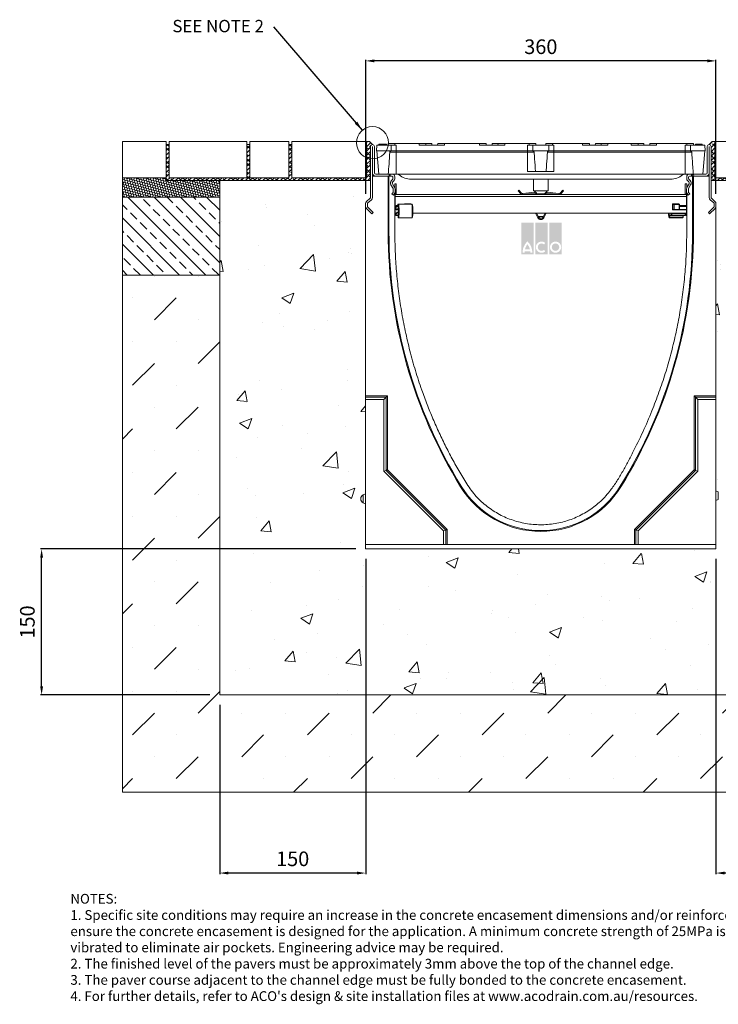
# Model space of a CAD drawing. Units: millimetres. Extents: x 339 to 2318, y 63 to 1074.
# Drawn here: x 339 to 1057, y 63 to 1074 of the extents above; entities that cross this region are included whole.
import ezdxf

# ---------------------------------------------------------------- set-up
doc = ezdxf.new("R2010")
doc.units = ezdxf.units.MM
doc.header["$PDSIZE"] = -5
doc.layers.add('DETAIL', color=7, linetype='Continuous')
doc.layers.add('Text', color=7, linetype='Continuous')
doc.styles.add('Annotative', font='arial.ttf', dxfattribs={"height": 0.09375})
doc.styles.add('SLDTEXTSTYLE0', font='GOTHIC.TTF')
doc.styles.get("Standard").update_dxf_attribs({"font": 'ARIAL.TTF'})
doc.dimstyles.new('ISO-25', dxfattribs={"dimtxt": 2.5, "dimasz": 2.5, "dimexe": 1.25, "dimexo": 0.625, "dimtad": 1, "dimtxsty": 'Standard', "dimcen": 2.5, "dimadec": 0, "dimazin": 0, "dimtfac": 1, "dimtmove": 0, "dimatfit": 3, "dimfxl": 1, "dimarcsym": 0})
doc.dimstyles.new('SLDDIMSTYLE0', dxfattribs={"dimtxt": 16, "dimasz": 10, "dimexe": 10, "dimexo": 10, "dimgap": 0.875, "dimtad": 0, "dimtih": 1, "dimtoh": 1, "dimzin": 12, "dimdsep": 46, "dimtxsty": 'SLDTEXTSTYLE0', "dimcen": 0.09, "dimclrd": 7, "dimclre": 7, "dimclrt": 7, "dimadec": 0, "dimazin": 0, "dimtfac": 1, "dimtofl": 0, "dimtmove": 0, "dimatfit": 3, "dimfxl": 1, "dimtolj": 1, "dimtzin": 12, "dimarcsym": 0})
pattern_1 = [(45, (-38.791, -1501.4), (-2.245064, 2.245064), []), (135, (-38.791, -1501.4), (-6.735192, 2.245064), [7.9375, -4.7625])]

# ---------------------------------------------------------------- blocks, each defined once
blk = doc.blocks.new('*D132')
at = {"color": 0, "lineweight": -2}
for p, q in [((694.7, 895.5), (694.7, 1033.3)), ((1045.7, 1032.1), (703.7, 1032.1)), ((1054.7, 895.5), (1054.7, 1033.3))]:
    blk.add_line(p, q, dxfattribs=at)
at = {"color": 0}
for points in [[(703.7, 1033.6), (703.7, 1030.6), (694.7, 1032.1)], [(1045.7, 1030.6), (1045.7, 1033.6), (1054.7, 1032.1)]]:
    blk.add_solid(points, dxfattribs=at)
at = {"layer": 'Defpoints', "color": 0}
for p in [(694.7, 1032.1), (694.7, 885.5), (1054.7, 885.5)]:
    blk.add_point(p, dxfattribs=at)
at = {"color": 0, "lineweight": 9, "insert": (874.7, 1044.7), "char_height": 15, "attachment_point": 5}
blk.add_mtext('360', dxfattribs=at)
blk = doc.blocks.new('*D133')
at = {"color": 0, "lineweight": -2}
for p, q in [((1054.7, 520.6), (1054.7, 196.4)), ((1204.7, 370.6), (1204.7, 196.4)), ((1195.7, 197.6), (1063.7, 197.6))]:
    blk.add_line(p, q, dxfattribs=at)
at = {"color": 0}
for points in [[(1063.7, 199.1), (1063.7, 196.1), (1054.7, 197.6)], [(1195.7, 196.1), (1195.7, 199.1), (1204.7, 197.6)]]:
    blk.add_solid(points, dxfattribs=at)
at = {"layer": 'Defpoints', "color": 0}
for p in [(1054.7, 530.6), (1204.7, 380.6), (1054.7, 197.6)]:
    blk.add_point(p, dxfattribs=at)
at = {"color": 0, "lineweight": 9, "insert": (1129.7, 210.3), "char_height": 15, "attachment_point": 5}
blk.add_mtext('150', dxfattribs=at)
blk = doc.blocks.new('*D134')
at = {"color": 0, "lineweight": -2}
for p, q in [((694.7, 520.6), (694.7, 196.4)), ((544.7, 370.6), (544.7, 196.4)), ((685.7, 197.6), (553.7, 197.6))]:
    blk.add_line(p, q, dxfattribs=at)
at = {"color": 0}
for points in [[(553.7, 199.1), (553.7, 196.1), (544.7, 197.6)], [(685.7, 196.1), (685.7, 199.1), (694.7, 197.6)]]:
    blk.add_solid(points, dxfattribs=at)
at = {"layer": 'Defpoints', "color": 0}
for p in [(694.7, 530.6), (544.7, 380.6), (544.7, 197.6)]:
    blk.add_point(p, dxfattribs=at)
at = {"color": 0, "lineweight": 9, "insert": (619.7, 210.3), "char_height": 15, "attachment_point": 5}
blk.add_mtext('150', dxfattribs=at)
blk = doc.blocks.new('*D135')
at = {"color": 0, "lineweight": -2}
for p, q in [((684.7, 530.6), (360.4, 530.6)), ((361.7, 389.6), (361.7, 521.6)), ((534.7, 380.6), (360.4, 380.6))]:
    blk.add_line(p, q, dxfattribs=at)
at = {"color": 0}
for points in [[(363.2, 521.6), (360.2, 521.6), (361.7, 530.6)], [(360.2, 389.6), (363.2, 389.6), (361.7, 380.6)]]:
    blk.add_solid(points, dxfattribs=at)
at = {"layer": 'Defpoints', "color": 0}
for p in [(361.7, 530.6), (694.7, 530.6), (544.7, 380.6)]:
    blk.add_point(p, dxfattribs=at)
at = {"color": 0, "lineweight": 9, "insert": (349, 455.6), "char_height": 15, "attachment_point": 5, "rotation": 90}
blk.add_mtext('150', dxfattribs=at)

msp = doc.modelspace()

# ---------------------------------------------------------------- hatches: boundary and pattern name
at = {"lineweight": 9}
h = msp.add_hatch(dxfattribs=at)
h.set_pattern_fill('ANSI38', color=256, style=0)
h.set_pattern_definition(pattern_1)
h.paths.add_polyline_path([(699.671, 909.089), (699.671, 944.089, -0.4142108), (701.671, 946.089), (698.671, 949.089), (695.671, 949.089), (695.671, 912.089), (618.671, 912.089), (618.671, 946.089), (615.671, 946.089), (615.671, 912.089), (575.671, 912.089), (575.671, 946.089), (572.671, 946.089), (572.671, 912.089), (492.671, 912.089), (492.671, 946.089), (489.671, 946.089), (489.671, 909.089)])
h = msp.add_hatch(dxfattribs=at)
h.set_pattern_fill('AR-CONC', color=256, scale=0.7, style=0)
h.set_pattern_definition([(50, (-38.79, -1501.4), (127.5293, -11.1574), [13.335, -146.685]), (355, (-38.79, -1501.4), (-24.67, 133.7397), [10.668, -117.348]), (100.451, (-28.16, -1502.33), (102.86, 122.5817), [11.333, -124.663]), (46.184, (-38.79, -1465.84), (189.755, -29.43), [20.003, -220.028]), (96.6356, (-22.98, -1468.3), (166.183, 173.198), [17, -186.994]), (351.184, (-38.8, -1465.84), (166.183, 173.198), [16.002, -176.022]), (21, (-21.01, -1474.73), (106.1304, -71.586), [13.335, -146.685]), (326, (-21.01, -1474.73), (43.2614, 128.9316), [10.668, -117.348]), (71.4514, (-12.17, -1480.7), (149.3915, 57.346), [11.333, -124.663]), (37.5, (-38.79, -1501.4), (2.162, 59.1885), [0, -115.9256, 0, -119.126, 0, -117.7925]), (7.5, (-38.79, -1501.4), (46.7738, 70.1264), [0, -67.9196, 0, -113.2586, 0, -44.8945]), (327.5, (-78.44, -1501.4), (94.9134, -4.0101), [0, -44.45, 0, -138.684, 0, -184.023]), (317.5, (-96.22, -1501.4), (103.6904, 17.7985), [0, -57.785, 0, -92.1004, 0, -130.683])])
h.paths.add_polyline_path([(1204.671, 380.602), (1204.671, 909.089), (1049.671, 909.089), (1049.671, 944.089, 0.99999795), (1045.671, 944.089), (1045.671, 917.089, -0.41421019), (1044.171, 915.589), (1030.328, 915.589), (1030.328, 913.689), (1043.34, 913.689, 0.12040216), (1045.002, 913.689), (1047.771, 913.689), (1047.771, 891.749, 0.21575427), (1048.791, 889.495), (1052.431, 886.298, -0.21575455), (1052.771, 885.546), (1052.771, 882.602, -0.19892692), (1052.478, 881.895), (1046.828, 876.244), (1048.171, 874.9), (1053.792, 880.522, 0.19890835), (1054.671, 882.643), (1054.671, 687.942), (1054.671, 686.491), (1054.671, 684.159), (1054.671, 590.394), (1057.078, 589.397), (1057.078, 585.394), (1057.078, 581.391), (1054.671, 580.394), (1054.671, 535.219), (1054.671, 530.602), (694.671, 530.602), (694.671, 535.219), (694.671, 577.124), (692.264, 578.121, -0.30334715), (689.671, 582.002), (689.671, 582.124), (689.671, 582.247, -0.30334573), (692.264, 586.127), (694.671, 587.124), (694.671, 684.159), (694.671, 686.491), (694.671, 687.942), (694.671, 882.643, 0.19890661), (695.55, 880.522), (701.171, 874.9), (702.515, 876.244), (696.864, 881.895, -0.19892113), (696.571, 882.602), (696.571, 885.546, -0.21574995), (696.911, 886.298), (700.551, 889.495, 0.21575518), (701.571, 891.749), (701.571, 913.689), (704.34, 913.689), (704.34, 913.689, 0.12038917), (706.002, 913.689), (719.014, 913.689), (719.014, 915.589), (705.171, 915.589, -0.41420946), (703.671, 917.089), (703.671, 944.089, 0.99999773), (699.671, 944.089), (699.671, 909.089), (544.671, 909.089), (544.671, 380.602)])
h = msp.add_hatch(dxfattribs=at)
h.set_pattern_fill('ANSI38', color=256, style=0)
h.set_pattern_definition(pattern_1)
h.paths.add_polyline_path([(1262.671, 909.089), (1262.671, 946.089), (1259.671, 946.089), (1259.671, 912.089), (1179.671, 912.089), (1179.671, 946.089), (1176.671, 946.089), (1176.671, 912.089), (1136.671, 912.089), (1136.671, 946.089), (1133.671, 946.089), (1133.671, 912.089), (1053.671, 912.089), (1053.671, 949.089), (1050.671, 949.089), (1047.671, 946.089, -0.41420709), (1049.671, 944.089), (1049.671, 909.089)])
h = msp.add_hatch(dxfattribs=at)
h.set_pattern_fill('HONEY', color=256, scale=0.5, angle=75, style=0)
h.set_pattern_definition([(75, (-38.791, -1501.4001), (-0.7116565, 2.6559392), [1.5875, -3.175]), (195, (-38.791, -1501.4001), (-1.9442826, -1.9442822), [1.5875, -3.175]), (135, (-38.791, -1501.4001), (-2.655939, 0.711657), [-3.175, 1.5875])])
h.paths.add_polyline_path([(544.671, 892.089), (544.671, 909.089), (489.671, 909.089), (489.671, 912.089), (444.671, 912.089), (444.671, 892.089)])
h = msp.add_hatch(dxfattribs=at)
h.set_pattern_fill('ANSI33', color=256, scale=3, angle=90, style=0)
h.set_pattern_definition([(135, (-38.791, -1501.4), (-13.47038, -13.47038), []), (135, (-38.791, -1487.93), (-13.47038, -13.47038), [9.525, -4.7625])])
h.paths.add_polyline_path([(544.671, 812.089), (544.671, 892.089), (444.671, 892.089), (444.671, 812.089)])
h = msp.add_hatch(dxfattribs=at)
h.set_pattern_fill('MUDST', color=256, scale=5, angle=45, style=0)
h.set_pattern_definition([(45, (-38.79, -1501.4), (22.45064, 67.35192), [31.75, -31.75, 0, -31.75, 0, -31.75])])
h.paths.add_polyline_path([(1304.671, 280.602), (1304.671, 812.089), (1204.671, 812.089), (1204.671, 380.602), (544.671, 380.602), (544.671, 812.089), (444.671, 812.089), (444.671, 280.602)])
at = {"layer": 'DETAIL', "linetype": 'Continuous'}
h = msp.add_hatch(color=2, dxfattribs=at)
h.set_gradient(color1=(255, 41, 41), color2=(255, 41, 41), name='INVCURVED')
h.paths.add_polyline_path([(854.54, 833.477), (867.365, 833.477), (867.365, 865.844), (854.54, 865.844)])
h.paths.add_polyline_path([(881.793, 833.477), (881.793, 865.844), (868.968, 865.844), (868.968, 833.477)])
h.paths.add_polyline_path([(896.22, 833.477), (896.22, 865.844), (883.396, 865.844), (883.396, 833.477)])
h.paths.add_polyline_path([(863.528, 838.487, 0.10638101), (860.952, 843.641, 0.10638101), (858.377, 838.487)], flags=0)
h.paths.add_polyline_path([(858.019, 836.483), (863.886, 836.483, -0.02932183), (863.957, 834.88), (865.961, 834.88, 0.21174161), (860.952, 846.577, 0.21174161), (855.944, 834.88), (857.948, 834.88, -0.02932183)], flags=16)
h.paths.add_polyline_path([(877.978, 843.475), (879.267, 845.011, 2.24477708), (879.267, 836.371), (877.978, 837.907, -2.30077377)], flags=16)
h.paths.add_polyline_path([(886.001, 840.691, 1), (893.615, 840.691, 1)], flags=0)
h.paths.add_polyline_path([(883.997, 840.691, 1), (895.619, 840.691, 1)], flags=16)

# ---------------------------------------------------------------- linework, layer by layer
at = {"lineweight": 9}
for p, q in [((444.671, 949.089), (444.671, 280.602)), ((489.671, 949.089), (444.671, 949.089)), ((489.671, 909.089), (489.671, 949.089)), ((492.671, 946.089), (489.671, 946.089)), ((572.671, 949.089), (492.671, 949.089)), ((492.671, 949.089), (492.671, 912.089)), ((572.671, 912.089), (572.671, 949.089)), ((575.671, 946.089), (572.671, 946.089)), ((615.671, 949.089), (575.671, 949.089)), ((575.671, 949.089), (575.671, 912.089)), ((615.671, 912.089), (615.671, 949.089)), ((618.671, 946.089), (615.671, 946.089)), ((698.671, 949.089), (618.671, 949.089)), ((618.671, 949.089), (618.671, 912.089)), ((698.671, 949.089), (695.671, 949.089)), ((695.671, 949.089), (695.671, 912.089)), ((698.671, 949.089), (701.671, 946.089)), ((1050.671, 949.089), (1047.671, 946.089)), ((1050.671, 949.089), (1053.671, 949.089)), ((1053.671, 949.089), (1053.671, 912.089)), ((1053.671, 949.089), (1133.671, 949.089)), ((489.671, 912.089), (444.671, 912.089)), ((444.671, 912.089), (444.671, 892.089)), ((572.671, 912.089), (492.671, 912.089)), ((615.671, 912.089), (575.671, 912.089)), ((695.671, 912.089), (618.671, 912.089)), ((1133.671, 912.089), (1053.671, 912.089)), ((489.671, 909.089), (699.671, 909.089)), ((544.671, 380.602), (544.671, 909.089)), ((1049.671, 909.089), (1262.671, 909.089)), ((444.671, 892.089), (544.671, 892.089)), ((444.671, 892.089), (444.671, 812.089)), ((444.671, 812.089), (544.671, 812.089)), ((544.671, 380.602), (1204.671, 380.602)), ((444.671, 280.602), (1304.671, 280.602))]:
    msp.add_line(p, q, dxfattribs=at)
at = {"color": 7, "linetype": 'Continuous', "lineweight": 9}
for p, q in [((699.671, 944.089), (699.671, 891.704)), ((701.571, 891.749), (701.571, 944.093)), ((701.771, 944.093), (701.771, 917.92)), ((703.671, 917.089), (703.671, 944.089)), ((706.196, 945.589), (705.671, 939.589)), ((720.767, 945.589), (706.196, 945.589)), ((708.284, 946.589), (708.196, 945.589)), ((708.306, 946.589), (708.196, 945.589)), ((708.284, 946.589), (708.306, 946.589)), ((708.306, 946.589), (716.109, 946.589)), ((716.109, 946.589), (716.196, 945.589)), ((717.75, 947.089), (717.671, 945.589)), ((717.75, 947.089), (724.671, 947.089)), ((726.171, 945.589), (720.767, 945.589)), ((724.671, 947.089), (724.671, 945.589)), ((724.671, 947.089), (749.671, 947.089)), ((726.171, 939.589), (726.171, 945.589)), ((749.671, 947.089), (749.671, 945.589)), ((749.671, 947.089), (756.592, 947.089)), ((775.671, 945.589), (749.671, 945.589)), ((756.671, 945.589), (756.592, 947.089)), ((756.592, 947.089), (762.592, 947.089)), ((762.671, 945.589), (762.592, 947.089)), ((768.75, 947.089), (768.671, 945.589)), ((768.75, 947.089), (775.671, 947.089)), ((775.671, 947.089), (775.671, 945.589)), ((775.671, 947.089), (811.671, 947.089)), ((811.671, 947.089), (811.671, 945.589)), ((811.671, 947.089), (818.592, 947.089)), ((837.671, 945.589), (811.671, 945.589)), ((818.671, 945.589), (818.592, 947.089)), ((824.75, 947.089), (824.671, 945.589)), ((824.75, 947.089), (830.75, 947.089)), ((830.75, 947.089), (830.671, 945.589)), ((830.75, 947.089), (837.671, 947.089)), ((837.671, 947.089), (837.671, 945.589)), ((837.671, 947.089), (862.671, 947.089)), ((861.171, 939.589), (861.171, 945.589)), ((866.575, 945.589), (861.171, 945.589)), ((862.671, 947.089), (862.671, 945.589)), ((862.671, 947.089), (869.592, 947.089)), ((882.767, 945.589), (866.575, 945.589)), ((869.671, 945.589), (869.592, 947.089)), ((879.75, 947.089), (879.671, 945.589)), ((879.75, 947.089), (886.671, 947.089)), ((888.171, 945.589), (882.767, 945.589)), ((886.671, 947.089), (886.671, 945.589)), ((886.671, 947.089), (917.671, 947.089)), ((888.171, 939.589), (888.171, 945.589)), ((917.671, 947.089), (917.671, 945.589)), ((917.671, 947.089), (924.592, 947.089)), ((943.671, 945.589), (917.671, 945.589)), ((924.671, 945.589), (924.592, 947.089)), ((930.75, 947.089), (930.671, 945.589)), ((930.75, 947.089), (936.75, 947.089)), ((936.75, 947.089), (936.671, 945.589)), ((936.75, 947.089), (943.671, 947.089)), ((943.671, 947.089), (943.671, 945.589)), ((943.671, 947.089), (967.671, 947.089)), ((967.671, 947.089), (967.671, 945.589)), ((967.671, 947.089), (974.592, 947.089)), ((993.671, 945.589), (967.671, 945.589)), ((974.671, 945.589), (974.592, 947.089)), ((974.592, 947.089), (980.592, 947.089)), ((980.671, 945.589), (980.592, 947.089)), ((986.75, 947.089), (986.671, 945.589)), ((986.75, 947.089), (993.671, 947.089)), ((993.671, 947.089), (993.671, 945.589)), ((993.671, 947.089), (1024.671, 947.089)), ((1023.171, 939.589), (1023.171, 945.589)), ((1028.575, 945.589), (1023.171, 945.589)), ((1024.671, 947.089), (1024.671, 945.589)), ((1024.671, 947.089), (1031.592, 947.089)), ((1043.146, 945.589), (1028.575, 945.589)), ((1031.671, 945.589), (1031.592, 947.089)), ((1033.759, 946.589), (1033.671, 945.589)), ((1040.198, 946.589), (1033.759, 946.589)), ((1040.198, 946.589), (1040.286, 945.589)), ((1040.368, 946.589), (1040.198, 946.589)), ((1040.368, 946.589), (1040.455, 945.589)), ((1043.671, 939.589), (1043.146, 945.589)), ((1045.671, 917.089), (1045.671, 944.089)), ((1047.571, 944.093), (1047.571, 917.92)), ((1047.771, 891.749), (1047.771, 944.093)), ((1049.671, 944.089), (1049.671, 891.704)), ((705.671, 939.589), (706.071, 939.589)), ((706.071, 939.589), (708.171, 915.589)), ((721.01, 939.589), (706.071, 939.589)), ((726.171, 938.221), (719.58, 938.221)), ((726.171, 939.589), (721.01, 939.589)), ((726.171, 939.589), (726.171, 938.221)), ((861.171, 939.589), (726.171, 939.589)), ((726.171, 915.589), (726.171, 938.221)), ((861.171, 938.221), (726.171, 938.221)), ((861.171, 939.589), (861.171, 938.221)), ((866.332, 939.589), (861.171, 939.589)), ((867.762, 938.221), (861.171, 938.221)), ((861.171, 918.589), (861.171, 938.221)), ((883.01, 939.589), (866.332, 939.589)), ((888.171, 938.221), (881.58, 938.221)), ((888.171, 939.589), (883.01, 939.589)), ((888.171, 939.589), (888.171, 938.221)), ((1023.171, 939.589), (888.171, 939.589)), ((888.171, 918.589), (888.171, 938.221)), ((1023.171, 938.221), (888.171, 938.221)), ((1023.171, 939.589), (1023.171, 938.221)), ((1028.332, 939.589), (1023.171, 939.589)), ((1029.762, 938.221), (1023.171, 938.221)), ((1023.171, 915.589), (1023.171, 938.221)), ((1043.271, 939.589), (1028.332, 939.589)), ((1041.171, 915.589), (1043.271, 939.589)), ((1043.271, 939.589), (1043.671, 939.589)), ((701.571, 891.749), (701.571, 913.689)), ((704.34, 913.689), (701.571, 913.689)), ((719.014, 915.589), (705.171, 915.589)), ((717.82, 913.689), (706.002, 913.689)), ((706.002, 913.689), (719.014, 913.689)), ((717.82, 913.689), (717.82, 856.689)), ((718.671, 913.689), (718.671, 856.689)), ((719.014, 915.589), (719.014, 913.689)), ((719.871, 915.589), (719.014, 915.589)), ((719.014, 913.689), (719.864, 913.689)), ((719.864, 913.689), (721.771, 913.689)), ((719.871, 913.689), (719.871, 915.589)), ((722.171, 915.589), (719.871, 915.589)), ((726.171, 915.589), (722.171, 915.589)), ((722.771, 912.689), (722.771, 911.219)), ((724.671, 910.846), (724.671, 913.089)), ((1023.171, 915.589), (726.171, 915.589)), ((1007.853, 910.589), (741.489, 910.589)), ((861.171, 918.589), (869.174, 918.589)), ((867.171, 910.589), (867.171, 898.547)), ((869.174, 918.589), (880.168, 918.589)), ((880.168, 918.589), (888.171, 918.589)), ((882.171, 898.547), (882.171, 910.589)), ((1027.171, 915.589), (1023.171, 915.589)), ((1024.671, 913.089), (1024.671, 910.846)), ((1026.571, 911.219), (1026.571, 912.689)), ((1029.471, 915.589), (1027.171, 915.589)), ((1029.478, 913.689), (1027.571, 913.689)), ((1029.471, 913.689), (1029.471, 915.589)), ((1030.328, 915.589), (1029.471, 915.589)), ((1029.478, 913.689), (1030.328, 913.689)), ((1030.328, 915.589), (1030.328, 913.689)), ((1030.328, 915.589), (1044.171, 915.589)), ((1043.34, 913.689), (1030.328, 913.689)), ((1030.671, 856.689), (1030.671, 913.689)), ((1031.522, 856.689), (1031.522, 913.689)), ((1043.34, 913.689), (1031.522, 913.689)), ((1047.771, 913.689), (1045.002, 913.689)), ((1047.771, 891.749), (1047.771, 913.689)), ((720.681, 904.839), (722.837, 901.106)), ((722.332, 910.158), (721.238, 909.064)), ((724.483, 902.011), (722.272, 905.839)), ((722.51, 907.65), (723.939, 909.078)), ((722.971, 900.606), (722.971, 897.561)), ((724.61, 905.69), (724.61, 901.762)), ((726.11, 905.69), (724.61, 905.69)), ((724.871, 897.561), (724.871, 900.561)), ((726.11, 905.69), (726.11, 895.19)), ((1023.11, 905.69), (1024.61, 905.69)), ((1023.11, 905.69), (1023.11, 895.19)), ((1024.471, 900.561), (1024.471, 897.561)), ((1024.61, 905.69), (1024.61, 901.449)), ((1027.07, 905.839), (1024.86, 902.011)), ((1025.403, 909.078), (1026.832, 907.65)), ((1026.371, 897.561), (1026.371, 900.606)), ((1026.505, 901.106), (1028.661, 904.839)), ((1028.105, 909.064), (1027.01, 910.158)), ((699.331, 890.953), (695.691, 887.755)), ((722.79, 896.987), (721.643, 895.349)), ((721.643, 895.349), (723.199, 894.259)), ((723.199, 894.259), (724.347, 895.897)), ((724.671, 896.502), (724.671, 856.705)), ((724.871, 897.561), (724.871, 872.825)), ((726.11, 895.19), (724.871, 895.19)), ((724.871, 894.69), (1024.471, 894.69)), ((724.871, 892.69), (1024.471, 892.69)), ((851.286, 898.425), (851.993, 899.133)), ((854.26, 895.452), (851.286, 898.425)), ((854.967, 896.159), (851.993, 899.133)), ((868.11, 897.326), (856.316, 895.705)), ((868.246, 896.335), (856.452, 894.715)), ((882.171, 898.547), (867.171, 898.547)), ((869.671, 895.58), (869.671, 894.69)), ((878.697, 895.589), (870.732, 895.589)), ((879.671, 894.69), (879.671, 895.36)), ((892.977, 894.715), (881.182, 896.335)), ((893.113, 895.705), (881.318, 897.326)), ((897.436, 899.133), (894.462, 896.159)), ((898.143, 898.425), (895.169, 895.452)), ((897.436, 899.133), (898.143, 898.425)), ((1023.11, 895.19), (1024.61, 895.19)), ((1024.471, 872.825), (1024.471, 897.561)), ((1024.671, 856.705), (1024.671, 896.502)), ((1024.996, 895.897), (1026.143, 894.259)), ((1026.143, 894.259), (1027.699, 895.349)), ((1027.699, 895.349), (1026.552, 896.987)), ((1050.011, 890.953), (1053.651, 887.755)), ((694.671, 885.501), (694.671, 882.643)), ((694.671, 882.643), (694.671, 687.942)), ((695.55, 880.522), (701.171, 874.9)), ((696.571, 882.602), (696.571, 885.546)), ((702.515, 876.244), (696.864, 881.895)), ((696.911, 886.298), (700.551, 889.495)), ((726.21, 883.39), (726.21, 878.89)), ((727.887, 883.39), (726.21, 883.39)), ((726.21, 882.89), (727.887, 882.89)), ((727.888, 882.39), (726.21, 882.39)), ((727.887, 884.39), (727.887, 882.419)), ((727.887, 884.39), (727.888, 884.39)), ((727.888, 884.39), (727.888, 882.39)), ((728.122, 884.39), (727.888, 884.39)), ((728.149, 884.374), (728.122, 884.39)), ((728.387, 884.89), (728.621, 884.89)), ((728.621, 884.89), (742.198, 884.89)), ((734.71, 885.29), (734.71, 884.89)), ((741.11, 885.29), (734.71, 885.29)), ((739.11, 885.29), (739.11, 884.89)), ((741.11, 884.89), (741.11, 885.29)), ((1016.51, 885.29), (1010.11, 885.29)), ((1010.11, 885.29), (1010.11, 878.89)), ((1010.11, 884.89), (1011.732, 884.89)), ((1011.233, 884.39), (1010.11, 884.39)), ((1011.233, 884.39), (1011.765, 884.39)), ((1011.233, 879.39), (1011.233, 884.39)), ((1011.732, 884.89), (1016.721, 884.89)), ((1011.765, 884.39), (1011.765, 879.39)), ((1016.754, 884.39), (1011.765, 884.39)), ((1014.51, 885.29), (1014.51, 884.89)), ((1016.51, 884.89), (1016.51, 885.29)), ((1016.754, 879.39), (1016.754, 884.39)), ((1017.221, 884.39), (1016.754, 884.39)), ((1017.113, 882.39), (1017.113, 879.39)), ((1024.471, 882.39), (1017.113, 882.39)), ((1017.221, 883.011), (1017.221, 884.39)), ((1024.471, 883.39), (1017.221, 883.39)), ((1017.645, 882.89), (1024.471, 882.89)), ((1020.687, 882.89), (1020.687, 883.39)), ((1021.154, 882.89), (1021.154, 883.39)), ((1023.01, 883.39), (1023.01, 882.89)), ((1046.828, 876.244), (1052.478, 881.895)), ((1053.792, 880.522), (1048.171, 874.9)), ((1052.431, 886.298), (1048.791, 889.495)), ((1052.771, 882.602), (1052.771, 885.546)), ((1054.671, 885.501), (1054.671, 882.643)), ((1054.671, 687.942), (1054.671, 882.643)), ((701.171, 874.9), (702.515, 876.244)), ((724.671, 872.825), (724.871, 872.825)), ((726.564, 875.49), (724.871, 875.49)), ((726.083, 875.49), (725.951, 874.606)), ((725.951, 874.606), (725.956, 874.68)), ((726.077, 875.49), (725.956, 874.68)), ((725.962, 873.64), (727.707, 873.64)), ((726.21, 879.39), (727.88, 879.39)), ((726.21, 878.89), (726.986, 878.89)), ((726.492, 875.04), (726.429, 875.04)), ((727.786, 873.14), (726.461, 873.14)), ((726.668, 876.14), (726.513, 875.109)), ((726.513, 875.109), (726.518, 875.183)), ((726.672, 876.214), (726.518, 875.183)), ((726.518, 875.183), (726.518, 875.18)), ((726.668, 876.14), (726.672, 876.214)), ((727.683, 876.14), (726.668, 876.14)), ((728.372, 878.89), (726.986, 878.89)), ((727.167, 876.64), (728.182, 876.64)), ((728.027, 873.802), (727.683, 876.14)), ((727.729, 873.57), (727.981, 871.85)), ((727.729, 873.57), (727.733, 873.497)), ((727.733, 873.501), (727.733, 873.497)), ((727.733, 873.497), (727.986, 871.777)), ((727.981, 871.85), (727.986, 871.777)), ((728.182, 876.64), (728.368, 876.64)), ((728.193, 876.605), (728.341, 875.599)), ((728.367, 876.605), (728.193, 876.605)), ((728.621, 870.89), (742.198, 870.89)), ((1024.471, 875.49), (743.049, 875.49)), ((871.787, 870.816), (869.089, 875.49)), ((872.653, 871.316), (870.243, 875.49)), ((877.222, 872.089), (872.207, 872.089)), ((879.185, 875.49), (876.776, 871.316)), ((880.34, 875.49), (877.642, 870.816)), ((1006.708, 875.49), (1006.427, 873.802)), ((1006.427, 873.802), (1006.433, 873.884)), ((1006.7, 875.49), (1006.433, 873.884)), ((1006.479, 871.85), (1006.765, 873.57)), ((1006.789, 873.64), (1008.768, 873.64)), ((1006.819, 870.89), (1020.389, 870.89)), ((1007.276, 873.105), (1006.99, 871.386)), ((1020.56, 871.386), (1006.99, 871.386)), ((1020.846, 873.105), (1007.276, 873.105)), ((1009.267, 873.14), (1007.288, 873.14)), ((1008.143, 875.109), (1008.078, 875.49)), ((1008.239, 875.04), (1008.167, 875.04)), ((1008.78, 874.606), (1008.63, 875.49)), ((1009.22, 875.49), (1009.291, 875.072)), ((1022.837, 873.14), (1009.267, 873.14)), ((1022.861, 875.072), (1009.291, 875.072)), ((1010.11, 879.39), (1011.233, 879.39)), ((1010.11, 878.89), (1010.879, 878.89)), ((1011.732, 878.89), (1010.879, 878.89)), ((1011.233, 879.39), (1011.765, 879.39)), ((1016.721, 878.89), (1011.732, 878.89)), ((1011.765, 879.39), (1016.754, 879.39)), ((1024.471, 878.89), (1016.721, 878.89)), ((1016.754, 879.39), (1017.113, 879.39)), ((1017.113, 879.39), (1024.471, 879.39)), ((1020.56, 871.386), (1020.846, 873.105)), ((1021.041, 871.768), (1021.269, 873.14)), ((1022.861, 875.072), (1022.79, 875.49)), ((1023.342, 874.69), (1023.206, 875.49)), ((1024.471, 872.825), (1024.671, 872.825)), ((1048.171, 874.9), (1046.828, 876.244)), ((717.82, 856.689), (718.671, 856.689)), ((1031.522, 856.689), (1030.671, 856.689)), ((694.671, 687.942), (717.202, 687.942)), ((694.671, 686.491), (694.671, 687.942)), ((717.202, 687.942), (717.202, 611.992)), ((1032.141, 687.942), (1054.671, 687.942)), ((1032.141, 611.992), (1032.141, 687.942)), ((1033.589, 686.493), (1032.141, 687.942)), ((1054.671, 687.942), (1054.671, 686.491)), ((715.751, 686.491), (694.671, 686.491)), ((694.671, 684.159), (694.671, 686.491)), ((713.371, 684.159), (694.671, 684.159)), ((694.671, 684.159), (694.671, 535.219)), ((713.371, 684.159), (715.751, 686.491)), ((713.371, 610.406), (713.371, 684.159)), ((715.753, 611.392), (715.753, 686.493)), ((1033.589, 686.493), (1033.589, 611.392)), ((1054.671, 686.491), (1033.591, 686.491)), ((1035.971, 684.159), (1033.591, 686.491)), ((1035.971, 684.159), (1035.971, 610.406)), ((1054.671, 684.159), (1035.971, 684.159)), ((1054.671, 684.159), (1054.671, 686.491)), ((1054.671, 535.219), (1054.671, 684.159)), ((713.371, 610.406), (715.753, 611.392)), ((774.671, 549.106), (713.371, 610.406)), ((777.053, 550.092), (715.753, 611.392)), ((717.202, 611.992), (778.502, 550.692)), ((970.841, 550.692), (1032.141, 611.992)), ((1033.589, 611.392), (972.289, 550.092)), ((1035.971, 610.406), (974.671, 549.106)), ((1035.971, 610.406), (1033.589, 611.392)), ((694.671, 587.124), (692.264, 586.127)), ((792.282, 594.546), (793.006, 594.993)), ((957.06, 594.546), (956.336, 594.993)), ((1057.078, 589.397), (1054.671, 590.394)), ((1057.078, 585.394), (1057.078, 589.397)), ((689.671, 582.124), (689.671, 582.247)), ((689.671, 582.002), (689.671, 582.124)), ((692.264, 586.127), (692.264, 578.121)), ((692.264, 578.121), (694.671, 577.124)), ((1054.671, 580.394), (1057.078, 581.391)), ((1057.078, 581.391), (1057.078, 585.394)), ((774.671, 549.106), (777.053, 550.092)), ((774.671, 535.219), (774.671, 549.106)), ((777.053, 535.219), (777.053, 550.092)), ((778.502, 550.692), (778.502, 535.219)), ((970.841, 535.219), (970.841, 550.692)), ((972.289, 550.092), (972.289, 535.219)), ((974.671, 549.106), (972.289, 550.092)), ((974.671, 549.106), (974.671, 535.219)), ((694.671, 535.219), (774.671, 535.219)), ((694.671, 535.219), (694.671, 530.602)), ((694.671, 530.602), (1054.671, 530.602)), ((774.671, 535.219), (777.053, 535.219)), ((778.502, 535.219), (777.053, 535.219)), ((970.841, 535.219), (778.502, 535.219)), ((972.289, 535.219), (970.841, 535.219)), ((972.289, 535.219), (974.671, 535.219)), ((1054.671, 535.219), (974.671, 535.219)), ((1054.671, 535.219), (1054.671, 530.602))]:
    msp.add_line(p, q, dxfattribs=at)
at = {"color": 7, "linetype": 'Continuous', "lineweight": 9, "flags": 128}
for points in [[(727.88, 879.39), (727.916, 880.533), (727.97, 881.445), (728.038, 882.048), (728.112, 882.287), (728.143, 882.275)], [(728.15, 871.408), (728.156, 871.417), (728.243, 871.732), (728.323, 872.384), (728.392, 873.338), (728.447, 874.542), (728.483, 875.929), (728.5, 877.424), (728.496, 878.944), (728.472, 880.406), (728.428, 881.731), (728.367, 882.845), (728.293, 883.687), (728.21, 884.212), (728.149, 884.374)], [(728.621, 884.89), (728.716, 884.698), (728.806, 884.133), (728.885, 883.226), (728.95, 882.026), (728.998, 880.6), (729.024, 879.025), (729.028, 877.388), (729.01, 875.778), (728.971, 874.284), (728.912, 872.988), (728.838, 871.961), (728.751, 871.258), (728.658, 870.919), (728.621, 870.89)], [(742.198, 870.89), (742.235, 870.919), (742.328, 871.258), (742.415, 871.961), (742.489, 872.988), (742.548, 874.284), (742.587, 875.778), (742.605, 877.388), (742.601, 879.025), (742.574, 880.6), (742.527, 882.026), (742.462, 883.226), (742.382, 884.133), (742.293, 884.698), (742.198, 884.89)], [(726.492, 875.04), (726.502, 875.138), (726.523, 875.213)], [(727.707, 873.64), (727.717, 873.543), (727.739, 873.465)], [(727.981, 871.85), (728.067, 871.457), (728.15, 871.408)], [(728.142, 873.505), (728.101, 873.505), (728.027, 873.802)], [(1006.245, 871.49), (1006.281, 871.417), (1006.381, 871.457), (1006.479, 871.85)], [(1006.427, 873.802), (1006.344, 873.505), (1006.266, 873.566)], [(1006.615, 875.49), (1006.619, 875.425), (1006.638, 875.112)], [(1006.99, 871.386), (1006.885, 870.963), (1006.819, 870.89)], [(1020.389, 870.89), (1020.455, 870.963), (1020.56, 871.386)], [(1021.036, 873.14), (1020.943, 873.114), (1020.846, 873.105)], [(717.202, 687.942), (716.923, 687.663), (716.654, 687.394), (716.404, 687.144), (716.181, 686.922), (715.995, 686.735), (715.85, 686.591), (715.753, 686.493)], [(717.202, 611.992), (716.923, 611.877), (716.654, 611.765), (716.404, 611.662), (716.181, 611.57), (715.995, 611.492), (715.85, 611.433), (715.753, 611.392)], [(1033.589, 611.392), (1033.492, 611.433), (1033.347, 611.492), (1033.161, 611.57), (1032.939, 611.662), (1032.689, 611.765), (1032.419, 611.877), (1032.141, 611.992)], [(778.502, 550.692), (778.223, 550.577), (777.954, 550.465), (777.704, 550.362), (777.481, 550.27), (777.295, 550.192), (777.15, 550.133), (777.053, 550.092)], [(972.289, 550.092), (972.192, 550.133), (972.047, 550.192), (971.861, 550.27), (971.639, 550.362), (971.389, 550.465), (971.119, 550.577), (970.841, 550.692)]]:
    msp.add_lwpolyline(points, dxfattribs=at)
at = {"lineweight": 9}
msp.add_circle((701.711, 948.002), 16.52, dxfattribs=at)
at = {"color": 7, "linetype": 'Continuous', "lineweight": 9}
for centre, radius, start, end in [((701.671, 944.089), 2, 0, 180), ((701.671, 944.093), 0.1, 0, 180), ((1047.671, 944.089), 2, 0, 180), ((1047.671, 944.093), 0.1, 0, 180), ((705.171, 917.089), 3.5, 166.270867, 283.729133), ((705.171, 917.089), 1.5, 180, 270), ((705.171, 917.089), 3.5, 256.270867, 283.729133), ((721.771, 912.689), 1, 0, 90), ((722.171, 913.089), 2.5, 0, 90), ((721.271, 911.219), 1.5, 315, 0), ((722.171, 910.846), 2.5, 315, 0), ((727.171, 912.589), 3, 51.50005, 90), ((741.489, 930.589), 20, 231.50005, 270), ((1007.853, 930.589), 20, 270, 308.49995), ((1022.171, 912.589), 3, 90, 128.49995), ((1027.171, 913.089), 2.5, 90, 180), ((1027.171, 910.846), 2.5, 180, 225), ((1027.571, 912.689), 1, 90, 180), ((1028.071, 911.219), 1.5, 180, 225), ((1044.171, 917.089), 3.5, 256.270867, 13.729133), ((1044.171, 917.089), 3.5, 256.270867, 283.729133), ((1044.171, 917.089), 1.5, 270, 0), ((723.713, 906.589), 3.5, 135, 210), ((723.571, 906.589), 1.5, 135, 210), ((721.971, 900.606), 1, 0, 30), ((721.971, 900.561), 2.9, 0, 30), ((1027.371, 900.561), 2.9, 150, 180), ((1027.371, 900.606), 1, 150, 180), ((1025.771, 906.589), 1.5, 330, 45), ((1025.63, 906.589), 3.5, 330, 45), ((698.671, 891.704), 1, 311.300107, 0), ((698.571, 891.749), 3, 311.300107, 0), ((721.971, 897.561), 1, 325, 0), ((721.971, 897.561), 2.9, 325, 338.59665), ((721.971, 897.561), 2.9, 338.905702, 0), ((856.098, 897.29), 2.6, 225, 277.823687), ((856.098, 897.29), 1.6, 225, 277.823687), ((866.671, 895.589), 3, 33.075194, 80.405932), ((868.434, 894.968), 2.38, 353.300308, 97.823687), ((868.434, 894.968), 1.38, 348.392536, 97.823687), ((880.994, 894.968), 2.38, 82.176313, 186.699692), ((880.994, 894.968), 1.38, 82.176313, 191.607464), ((882.671, 895.589), 3, 99.594068, 147.844032), ((893.331, 897.29), 2.6, 262.176313, 315), ((893.331, 897.29), 1.6, 262.176313, 315), ((1027.371, 897.561), 2.9, 180, 201.40335), ((1027.371, 897.561), 2.9, 201.40335, 215), ((1027.371, 897.561), 1, 180, 215), ((1050.771, 891.749), 3, 180, 228.699893), ((1050.671, 891.704), 1, 180, 228.699893), ((697.671, 885.501), 3, 131.300107, 180), ((697.671, 882.643), 3, 180, 225), ((697.571, 885.546), 1, 131.300107, 180), ((697.571, 882.602), 1, 180, 225), ((728.387, 884.39), 0.5, 90, 180), ((728.388, 884.391), 0.5, 90.054786, 180.047754), ((728.621, 884.391), 0.5, 90.051939, 180.050601), ((697.163, 877.892), 31.289, 351.938815, 8.05184), ((690.392, 877.887), 52.757, 353.015197, 6.994378), ((1011.732, 884.391), 0.499, 90.065858, 180.064056), ((1009.85, 884.515), 1.919, 356.283168, 11.286956), ((1016.721, 884.39), 0.5, 0, 90), ((1014.843, 884.515), 1.915, 356.265645, 11.304479), ((1017.591, 883.062), 0.373, 187.222293, 244.065282), ((1051.771, 885.546), 1, 0, 48.699893), ((1051.771, 882.602), 1, 315, 0), ((1051.671, 885.501), 3, 0, 48.699893), ((1051.671, 882.643), 3, 315, 0), ((730.049, 874.168), 4.121, 173.900396, 187.358413), ((726.461, 873.64), 0.5, 179.959117, 269.938343), ((728.098, 875.449), 1.718, 178.614447, 193.752663), ((726.929, 875.04), 0.501, 140.208538, 180.011908), ((726.407, 875.104), 0.106, 323.091583, 2.450617), ((727.167, 876.141), 0.5, 90.048048, 180.054492), ((727.167, 876.14), 0.5, 90, 171.490992), ((728.183, 876.141), 0.5, 90.051939, 180.050601), ((728.178, 876.109), 0.496, 88.297444, 176.379807), ((727.618, 873.574), 0.111, 357.571711, 36.34861), ((728.38, 879.39), 0.5, 179.959112, 269.94519), ((728.287, 879.775), 0.56, 223.351655, 278.143333), ((728.5, 873.781), 0.473, 120.328877, 177.539393), ((728.137, 876.607), 0.056, 357.645208, 36.248197), ((874.714, 872.506), 3.38, 209.997692, 330.002308), ((874.671, 873.589), 3, 225.966164, 320.53738), ((874.714, 872.506), 2.38, 209.997692, 330.002308), ((1025.97, 875.105), 20.053, 178.898122, 190.385823), ((1015.164, 875.417), 9.089, 179.537897, 191.749365), ((1006.975, 871.883), 0.498, 183.790842, 271.665106), ((1006.868, 873.574), 0.103, 139.630099, 182.259197), ((1007.262, 873.603), 0.498, 183.804481, 271.651467), ((1007.289, 873.64), 0.499, 179.939836, 269.93025), ((1007.328, 873.107), 0.0518, 139.749219, 182.110263), ((1008.605, 875.092), 0.462, 133.778574, 177.981598), ((1008.242, 875.105), 0.0994, 177.989507, 220.786104), ((1008.667, 875.04), 0.501, 141.090604, 180.012285), ((1006.697, 875.458), 1.597, 344.838571, 1.161779), ((1008.741, 875.04), 0.502, 156.380485, 179.975781), ((1005.169, 874.168), 3.638, 351.660339, 6.918213), ((1009.268, 873.64), 0.499, 179.935944, 269.934142), ((1009.277, 874.574), 0.498, 88.413488, 176.296698), ((1002.071, 874.196), 7.273, 351.656257, 6.918804), ((1011.732, 879.39), 0.499, 179.935944, 269.934142), ((1009.85, 879.266), 1.919, 348.713044, 3.716832), ((1014.843, 879.266), 1.915, 348.695521, 3.734355), ((1016.659, 879.342), 0.456, 277.74666, 6.051785), ((1020.577, 871.858), 0.473, 267.951547, 349.038295), ((1020.898, 873.107), 0.0518, 139.749219, 182.110263), ((1015.643, 874.196), 7.271, 351.653617, 6.921443), ((1022.877, 874.599), 0.473, 11.045892, 91.972964), ((1216.489, 856.689), 498.668, 180, 211.714454), ((1216.489, 856.689), 497.818, 180, 211.714454), ((532.853, 856.689), 497.818, 328.285546, 0), ((532.853, 856.689), 498.668, 328.285546, 0), ((874.671, 645.459), 96.851, 211.714454, 328.285546), ((874.671, 645.459), 96, 211.714454, 328.285546), ((693.871, 582.247), 4.2, 112.5, 180), ((693.871, 582.002), 4.2, 180, 247.5)]:
    msp.add_arc(centre, radius, start, end, dxfattribs=at)
for centre, major_axis, ratio, start_param, end_param in [((726.171, 986.051), (0, 87.103), 0.07005491, 2.05389672, 2.13342459), ((861.171, 986.051), (0, 87.103), 0.07005491, 4.14976071, 4.22928858), ((888.171, 986.051), (0, 87.103), 0.07005491, 2.05389672, 2.13342459), ((1023.171, 986.051), (0, 87.103), 0.07005491, 4.14976071, 4.22928858), ((1016.721, 882.39), (0.357, 0.992), 0.35266253, 4.83870112, 5.36229989), ((1016.721, 882.39), (0.724, 0.461), 0.2661012, 5.10777802, 5.84349334), ((1016.721, 882.39), (0.357, 0.992), 0.35266253, 5.36229989, 5.57441644), ((1017.645, 882.39), (0, 0.5), 0.58694403, 0, 0.835081), ((715.649, 687.942), (0, 1.5), 0.26794919, 3.39839208, 3.40339204), ((1033.693, 687.942), (0, 1.5), 0.26794919, 2.87979327, 2.88479322)]:
    msp.add_ellipse(centre, major_axis=major_axis, ratio=ratio, start_param=start_param, end_param=end_param, dxfattribs=at)
for points, knots in [([(1033.589, 946.589), (1033.58, 946.489), (1033.563, 946.289), (1033.534, 945.956), (1033.513, 945.723), (1033.501, 945.589)], [0, 0, 0, 0, 0.29999719, 0.59998921, 1, 1, 1, 1]), ([(719.58, 938.221), (719.272, 934.189), (718.694, 926.648), (718.202, 919.101), (717.974, 915.589)], [0, 0, 0, 0, 0.534697964, 1, 1, 1, 1]), ([(721.01, 939.589), (720.947, 939.584), (720.715, 939.566), (720.329, 939.428), (719.932, 939.11), (719.661, 938.69), (719.606, 938.373), (719.58, 938.221)], [0, 0, 0, 0, 0.0877996, 0.32258131, 0.55520669, 0.78684477, 1, 1, 1, 1]), ([(867.762, 938.221), (867.739, 938.358), (867.69, 938.661), (867.44, 939.076), (867.053, 939.404), (866.659, 939.56), (866.413, 939.582), (866.332, 939.589)], [0, 0, 0, 0, 0.19253897, 0.42507934, 0.65686958, 0.88841445, 1, 1, 1, 1]), ([(869.174, 918.589), (868.889, 922.831), (868.45, 929.378), (867.941, 935.919), (867.762, 938.221)], [0, 0, 0, 0, 0.64799758, 1, 1, 1, 1]), ([(881.58, 938.221), (881.271, 934.189), (880.77, 927.647), (880.335, 921.101), (880.168, 918.589)], [0, 0, 0, 0, 0.61636676, 1, 1, 1, 1]), ([(883.01, 939.589), (882.947, 939.584), (882.715, 939.566), (882.329, 939.428), (881.932, 939.11), (881.661, 938.69), (881.606, 938.373), (881.58, 938.221)], [0, 0, 0, 0, 0.0877996, 0.32258131, 0.55520669, 0.78684477, 1, 1, 1, 1]), ([(1029.762, 938.221), (1029.739, 938.358), (1029.69, 938.661), (1029.44, 939.076), (1029.053, 939.404), (1028.659, 939.56), (1028.413, 939.582), (1028.332, 939.589)], [0, 0, 0, 0, 0.19253897, 0.42507934, 0.65686958, 0.88841445, 1, 1, 1, 1]), ([(1031.368, 915.589), (1031.024, 920.832), (1030.528, 928.378), (1029.941, 935.919), (1029.762, 938.221)], [0, 0, 0, 0, 0.694637836, 1, 1, 1, 1]), ([(726.11, 895.19), (726.118, 895.125), (726.133, 894.994), (726.249, 894.828), (726.414, 894.713), (726.545, 894.698), (726.61, 894.69)], [0, 0, 0, 0, 0.24998259, 0.50004529, 0.75000258, 1, 1, 1, 1]), ([(1022.61, 894.69), (1022.676, 894.698), (1022.807, 894.713), (1022.972, 894.828), (1023.088, 894.994), (1023.103, 895.125), (1023.11, 895.19)], [0, 0, 0, 0, 0.24998847, 0.5, 0.75001153, 1, 1, 1, 1]), ([(742.718, 884.487), (742.71, 884.514), (742.69, 884.581), (742.609, 884.714), (742.418, 884.863), (742.267, 884.882), (742.198, 884.89)], [0, 0, 0, 0, 0.223332228, 0.558197714, 0.799050283, 1, 1, 1, 1]), ([(1017.645, 882.89), (1017.583, 882.897), (1017.47, 882.91), (1017.338, 882.991), (1017.256, 883.078), (1017.232, 883.122), (1017.221, 883.142)], [0, 0, 0, 0, 0.32495384, 0.59019682, 0.8144766, 1, 1, 1, 1]), ([(725.956, 874.68), (725.95, 874.635), (725.94, 874.543), (725.934, 874.361), (725.931, 874.214), (725.932, 874.145), (725.932, 874.142)], [0, 0, 0, 0, 0.33154762, 0.67337305, 0.98600589, 1, 1, 1, 1]), ([(725.932, 874.142), (725.932, 874.073), (725.933, 873.933), (725.941, 873.737), (725.95, 873.622), (725.976, 873.491), (726.04, 873.352), (726.154, 873.233), (726.303, 873.154), (726.411, 873.145), (726.461, 873.14)], [0, 0, 0, 0, 0.14144843, 0.29115576, 0.46207035, 0.55462185, 0.65656825, 0.77651918, 0.89569757, 1, 1, 1, 1]), ([(727.986, 871.777), (728.001, 871.683), (728.033, 871.487), (728.083, 871.308), (728.166, 871.122), (728.331, 870.964), (728.511, 870.879), (728.607, 870.897), (728.624, 870.901)], [0, 0, 0, 0, 0.27741389, 0.57780484, 0.75057729, 0.86681966, 0.97598836, 1, 1, 1, 1]), ([(742.203, 870.901), (742.273, 870.906), (742.414, 870.916), (742.57, 871.034), (742.667, 871.16), (742.708, 871.242), (742.721, 871.289), (742.724, 871.299)], [0, 0, 0, 0, 0.20053207, 0.40816946, 0.62137354, 0.92017173, 1, 1, 1, 1]), ([(1006.293, 871.315), (1006.301, 871.277), (1006.32, 871.19), (1006.425, 871.044), (1006.629, 870.897), (1006.77, 870.904), (1006.816, 870.906)], [0, 0, 0, 0, 0.27027168, 0.60483184, 0.87028175, 1, 1, 1, 1]), ([(1006.433, 873.884), (1006.42, 873.82), (1006.401, 873.733), (1006.406, 873.745), (1006.407, 873.749)], [0, 0, 0, 0, 0.72446377, 1, 1, 1, 1]), ([(1008.292, 875.49), (1008.292, 875.482), (1008.289, 875.387), (1008.28, 875.286), (1008.27, 875.199), (1008.269, 875.193), (1008.269, 875.191)], [0, 0, 0, 0, 0.04904359, 0.52828781, 0.83722707, 1, 1, 1, 1]), ([(1020.396, 870.905), (1020.432, 870.902), (1020.549, 870.892), (1020.716, 870.992), (1020.842, 871.124), (1020.928, 871.287), (1020.985, 871.468), (1021.022, 871.664), (1021.041, 871.768)], [0, 0, 0, 0, 0.05206748, 0.1657289, 0.27423736, 0.41597, 0.69152639, 1, 1, 1, 1]), ([(1022.837, 873.14), (1022.899, 873.147), (1023.01, 873.159), (1023.145, 873.238), (1023.235, 873.328), (1023.291, 873.419), (1023.323, 873.501), (1023.339, 873.571), (1023.356, 873.677), (1023.365, 873.834), (1023.371, 874.024), (1023.37, 874.109), (1023.37, 874.123)], [0, 0, 0, 0, 0.12962127, 0.23503671, 0.32356498, 0.39988546, 0.46493306, 0.52123695, 0.59303307, 0.81973163, 0.96884962, 1, 1, 1, 1]), ([(1023.37, 874.123), (1023.37, 874.182), (1023.369, 874.314), (1023.362, 874.519), (1023.349, 874.628), (1023.342, 874.69)], [0, 0, 0, 0, 0.25859301, 0.58141268, 1, 1, 1, 1]), ([(724.671, 856.705), (724.753, 849.894), (724.918, 836.264), (726.242, 815.853), (728.349, 795.512), (731.343, 775.086), (735.233, 754.611), (740.042, 734.121), (745.719, 713.855), (751.717, 695.502), (757.799, 679.021), (763.764, 664.328), (770.21, 649.814), (777.121, 635.517), (784.479, 621.469), (790.997, 609.948), (796.457, 600.811), (800.852, 594.071), (805.654, 587.624), (810.904, 581.783), (816.565, 576.617), (822.536, 571.982), (828.942, 567.832), (835.677, 564.242), (842.624, 561.265), (849.793, 558.869), (857.211, 557.074), (864.757, 555.916), (872.302, 555.403), (879.866, 555.518), (887.466, 556.28), (894.974, 557.684), (902.263, 559.701), (909.36, 562.313), (916.277, 565.547), (922.892, 569.356), (929.098, 573.669), (934.926, 578.478), (940.381, 583.811), (946.237, 590.642), (952.182, 599.06), (958.189, 608.994), (963.707, 619.216), (970.937, 633.071), (979.664, 650.666), (988.602, 671.406), (996.249, 691.516), (1002.712, 710.92), (1008.367, 730.575), (1013.247, 750.634), (1017.309, 771.077), (1020.53, 791.877), (1022.844, 812.795), (1024.373, 834.415), (1024.569, 849.065), (1024.671, 856.705)], [0, 0, 0, 0, 0.028088, 0.05620021, 0.08431242, 0.11240034, 0.14130402, 0.17023411, 0.19916429, 0.22806793, 0.24983228, 0.27159673, 0.29345199, 0.31530726, 0.33707169, 0.35883605, 0.36988761, 0.38096042, 0.39200132, 0.40300932, 0.41328843, 0.42356768, 0.43414552, 0.44472326, 0.45500215, 0.46528098, 0.47585821, 0.48643554, 0.49672282, 0.50701004, 0.51759651, 0.52818288, 0.53846646, 0.5487501, 0.55933265, 0.56991514, 0.58018995, 0.59046471, 0.60103752, 0.6116105, 0.62752508, 0.64347204, 0.65945635, 0.67542198, 0.70792091, 0.74041982, 0.76850901, 0.79662249, 0.82473592, 0.85282506, 0.88173001, 0.91066141, 0.93959281, 0.96849772, 1, 1, 1, 1])]:
    msp.add_open_spline(points, degree=3, knots=knots, dxfattribs=at)

# ---------------------------------------------------------------- texts
at = {"color": 7, "lineweight": 9, "insert": (496.077, 1074.186), "char_height": 12.7, "attachment_point": 1, "style": 'SLDTEXTSTYLE0'}
msp.add_mtext('{\\fArial|b0|i0|c0|p34;SEE NOTE 2}', dxfattribs=at)
at = {"layer": 'Text', "lineweight": 9, "insert": (391.287, 176.193), "char_height": 10, "width": 964.43296, "attachment_point": 1, "style": 'Annotative'}
msp.add_mtext("{NOTES:\\P1. Specific site conditions may require an increase in the concrete encasement dimensions and/or reinforcement. It is the customer's responsibility to ensure the concrete encasement is designed for the application. \\fArial|b0|i0|c0|p0;A minimum concrete strength of 25MPa is recommended. The concrete should be vibrated to eliminate air pockets. \\fArial|b0|i1|c0|p0;Engineering advice may be required.\\fArial|b0|i0|c0|p0; \\fArial|b0|i1|c0|p0;\\P\\fArial|b0|i0|c0|p0;2. The finished level of the pavers must be approximately 3mm above the top of the channel edge.\\P3. The paver course adjacent to the channel edge must be fully bonded to the concrete encasement.\\fArial|b0|i1|c0|p0;\\P\\fArial|b0|i0|c0|p0;4. For further details, refer to ACO's design & site installation files at www.acodrain.com.au/resources.}", dxfattribs=at)

# ---------------------------------------------------------------- dimensions: what is measured, and where the dimension line sits
at = {"lineweight": 9}
for base, p1, p2, picture, middle in [((694.671, 1032.089), (1054.671, 885.501), (694.671, 885.501), '*D132', (874.671, 1044.747)), ((544.671, 197.602), (694.671, 530.602), (544.671, 380.602), '*D134', (619.671, 210.259)), ((1054.671, 197.602), (1204.671, 380.602), (1054.671, 530.602), '*D133', (1129.671, 210.259))]:
    dim = msp.add_linear_dim(base=base, p1=p1, p2=p2, dimstyle='ISO-25', override={"dimtxt": 15, "dimasz": 9, "dimexo": 10, "dimgap": 5}, dxfattribs=at)
    dim.commit()
    dim.dimension.update_dxf_attribs({"geometry": picture, "text_midpoint": middle})
dim = msp.add_linear_dim(base=(361.671, 530.602), p1=(544.671, 380.602), p2=(694.671, 530.602), angle=90, dimstyle='ISO-25', override={"dimtxt": 15, "dimasz": 9, "dimexo": 10, "dimgap": 5}, dxfattribs=at)
dim.commit()
dim.dimension.update_dxf_attribs({"geometry": '*D135', "text_midpoint": (349.014, 455.602)})

# ---------------------------------------------------------------- leaders
at = {"color": 7, "lineweight": 9}
msp.add_leader([(691.307, 960.923), (600.472, 1067.115)], dimstyle='SLDDIMSTYLE0', dxfattribs=at)

doc.saveas('drawing.dxf')
